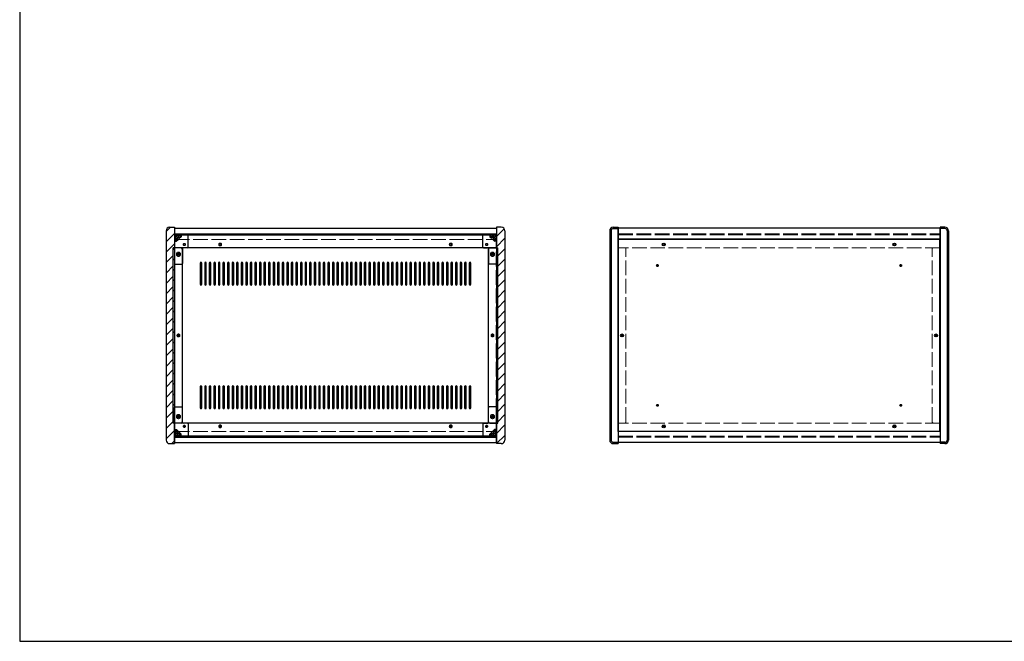
# Model space of a CAD drawing. Units: millimetres. Extents: x 0 to 3023, y 0 to 2100.
# Drawn here: x 0 to 1511, y 0 to 954 of the extents above; entities that cross this region are included whole.
import ezdxf

# ---------------------------------------------------------------- set-up
doc = ezdxf.new("R2010")
doc.units = ezdxf.units.MM
doc.header["$LTSCALE"] = 7.5
doc.linetypes.add('AM_ISO02W050x2', pattern=[3.75, 3, -0.75])
for name, color, linetype, lineweight in [('AM_8', 1, 'Continuous', 25), ('側板', 7, 'Continuous', 25), ('側板0', 7, 'AM_ISO02W050x2', 13), ('固定金具', 6, 'Continuous', 25), ('固定金具0', 6, 'AM_ISO02W050x2', 13), ('天板', 3, 'Continuous', 25), ('天板0', 3, 'AM_ISO02W050x2', 13), ('底板', 4, 'Continuous', 25), ('底板0', 4, 'AM_ISO02W050x2', 13), ('ﾊﾟﾈﾙ', 5, 'Continuous', 25), ('ﾊﾟﾈﾙ0', 5, 'AM_ISO02W050x2', 13), ('ﾌﾚｰﾑ', 2, 'Continuous', 25), ('ﾌﾚｰﾑ0', 2, 'AM_ISO02W050x2', 13)]:
    doc.layers.add(name, color=color, linetype=linetype, lineweight=lineweight)

# ---------------------------------------------------------------- blocks, each defined once
blk = doc.blocks.new('TK-A3')
blk.add_lwpolyline([(0, 0), (403, 0), (403, 280), (0, 280)], close=True)

msp = doc.modelspace()

# ---------------------------------------------------------------- hatches: boundary and pattern name
at = {"layer": 'AM_8'}
h = msp.add_hatch(dxfattribs=at)
h.set_pattern_fill('_U', color=256, scale=11.25, angle=45, style=0, pattern_type=0)
h.set_pattern_definition([(45, (-281.031, 202.529), (-7.95495, 7.95495), [])])
edge = h.paths.add_edge_path()
edge.add_line((237.675, 603.798), (237.675, 613.798))
edge.add_line((237.675, 613.798), (237.675, 623.798))
edge.add_line((237.675, 623.798), (237.675, 633.798))
edge.add_line((237.675, 633.798), (237.675, 635.298))
edge.add_line((237.675, 635.298), (230.175, 635.298))
edge.add_arc((230.175, 629.798), 5.5, 90, 180)
edge.add_line((224.675, 629.798), (224.675, 308.798))
edge.add_arc((230.175, 308.798), 5.5, 180, 270)
edge.add_line((230.175, 303.298), (237.675, 303.298))
edge.add_line((237.675, 303.298), (237.675, 304.798))
edge.add_line((237.675, 304.798), (237.675, 314.798))
edge.add_line((237.675, 314.798), (237.675, 324.798))
edge.add_line((237.675, 324.798), (237.675, 334.798))
edge.add_line((237.675, 334.798), (235.675, 334.798))
edge.add_line((235.675, 334.798), (235.675, 603.798))
edge.add_line((235.675, 603.798), (237.675, 603.798))
h = msp.add_hatch(dxfattribs=at)
h.set_pattern_fill('_U', color=256, scale=11.25, angle=45, style=0, pattern_type=0)
h.set_pattern_definition([(45, (227.969, 244.744), (-7.95495, 7.95495), [])])
edge = h.paths.add_edge_path()
edge.add_line((733.675, 603.798), (733.675, 334.798))
edge.add_line((733.675, 334.798), (731.675, 334.798))
edge.add_line((731.675, 334.798), (731.675, 303.298))
edge.add_line((731.675, 303.298), (739.175, 303.298))
edge.add_arc((739.175, 308.798), 5.5, 270, 360)
edge.add_line((744.675, 308.798), (744.675, 629.798))
edge.add_arc((739.175, 629.798), 5.5, 0, 90)
edge.add_line((739.175, 635.298), (731.675, 635.298))
edge.add_line((731.675, 635.298), (731.675, 603.798))
edge.add_line((731.675, 603.798), (733.675, 603.798))
h = msp.add_hatch(dxfattribs=at)
h.set_pattern_fill('_U', color=256, scale=11.25, angle=135, style=0, pattern_type=0)
h.set_pattern_definition([(135, (47.969, 294.744), (-7.95495, -7.95495), [])])
h.paths.add_polyline_path([(237.675, 623.848), (731.675, 623.848), (731.675, 625.348), (237.675, 625.348)])
h = msp.add_hatch(dxfattribs=at)
h.set_pattern_fill('_U', color=256, scale=2.5, angle=45, style=0, double=1, pattern_type=0)
h.set_pattern_definition([(45, (-152.0314, 426.467), (-1.767767, 1.767767), []), (135, (-152.0314, 426.467), (-1.767767, -1.767767), [])])
edge = h.paths.add_edge_path()
edge.add_line((240.675, 613.798), (243.125, 616.248))
edge.add_line((243.125, 616.248), (243.125, 617.048))
edge.add_arc((243.125, 618.348), 1.3, 0, 270, ccw=False)
edge.add_line((244.425, 618.348), (245.225, 618.348))
edge.add_line((245.225, 618.348), (247.675, 620.798))
edge.add_line((247.675, 620.798), (247.675, 623.798))
edge.add_line((247.675, 623.798), (237.675, 623.798))
edge.add_line((237.675, 623.798), (237.675, 613.798))
edge.add_line((237.675, 613.798), (240.675, 613.798))
h = msp.add_hatch(dxfattribs=at)
h.set_pattern_fill('_U', color=256, scale=2.5, angle=45, style=0, double=1, pattern_type=0)
h.set_pattern_definition([(45, (332.2752, 425.6568), (-1.767767, 1.767767), []), (135, (332.2752, 425.6568), (-1.767767, -1.767767), [])])
edge = h.paths.add_edge_path()
edge.add_line((726.225, 616.248), (728.675, 613.798))
edge.add_line((728.675, 613.798), (731.675, 613.798))
edge.add_line((731.675, 613.798), (731.675, 623.798))
edge.add_line((731.675, 623.798), (721.675, 623.798))
edge.add_line((721.675, 623.798), (721.675, 620.798))
edge.add_line((721.675, 620.798), (724.125, 618.348))
edge.add_line((724.125, 618.348), (724.925, 618.348))
edge.add_arc((726.225, 618.348), 1.3, -90, 180, ccw=False)
edge.add_line((726.225, 617.048), (726.225, 616.248))
h = msp.add_hatch(dxfattribs=at)
h.set_pattern_fill('_U', color=256, scale=11.25, angle=45, style=0, pattern_type=0)
h.set_pattern_definition([(45, (-152.031, 244.744), (-7.95495, 7.95495), [])])
h.paths.add_polyline_path([(237.675, 334.798), (237.675, 603.798), (235.675, 603.798), (235.675, 334.798)])
h = msp.add_hatch(dxfattribs=at)
h.set_pattern_fill('_U', color=256, scale=11.25, angle=45, style=0, pattern_type=0)
h.set_pattern_definition([(45, (226.668, 243.964), (-7.95495, 7.95495), [])])
h.paths.add_polyline_path([(731.675, 603.798), (731.675, 334.798), (733.675, 334.798), (733.675, 603.798)])
h = msp.add_hatch(dxfattribs=at)
h.set_pattern_fill('_U', color=256, scale=2.5, angle=45, style=0, double=1, pattern_type=0)
h.set_pattern_definition([(45, (-152.0314, 124.7438), (-1.767767, 1.767767), []), (135, (-152.0314, 124.7438), (-1.767767, -1.767767), [])])
edge = h.paths.add_edge_path()
edge.add_line((247.675, 314.798), (247.675, 317.798))
edge.add_line((247.675, 317.798), (245.225, 320.248))
edge.add_line((245.225, 320.248), (244.425, 320.248))
edge.add_arc((243.125, 320.248), 1.3, 90, 360, ccw=False)
edge.add_line((243.125, 321.548), (243.125, 322.348))
edge.add_line((243.125, 322.348), (240.675, 324.798))
edge.add_line((240.675, 324.798), (237.675, 324.798))
edge.add_line((237.675, 324.798), (237.675, 314.798))
edge.add_line((237.675, 314.798), (244.345, 314.798))
edge.add_line((244.345, 314.798), (247.675, 314.798))
h = msp.add_hatch(dxfattribs=at)
h.set_pattern_fill('_U', color=256, scale=2.5, angle=45, style=0, double=1, pattern_type=0)
h.set_pattern_definition([(45, (336.7084, 124.7438), (-1.767767, 1.767767), []), (135, (336.7084, 124.7438), (-1.767767, -1.767767), [])])
edge = h.paths.add_edge_path()
edge.add_line((731.675, 324.798), (728.675, 324.798))
edge.add_line((728.675, 324.798), (726.225, 322.348))
edge.add_line((726.225, 322.348), (726.225, 321.548))
edge.add_arc((726.225, 320.248), 1.3, -180, 90, ccw=False)
edge.add_line((724.925, 320.248), (724.125, 320.248))
edge.add_line((724.125, 320.248), (721.675, 317.798))
edge.add_line((721.675, 317.798), (721.675, 314.798))
edge.add_line((721.675, 314.798), (731.675, 314.798))
edge.add_line((731.675, 314.798), (731.675, 324.798))
h = msp.add_hatch(dxfattribs=at)
h.set_pattern_fill('_U', color=256, scale=11.25, angle=135, style=0, pattern_type=0)
h.set_pattern_definition([(135, (47.969, 124.744), (-7.95495, -7.95495), [])])
h.paths.add_polyline_path([(237.675, 313.248), (731.675, 313.248), (731.675, 314.748), (237.675, 314.748)])

# ---------------------------------------------------------------- linework, layer by layer
at = {"layer": '側板'}
for p, q in [((230.175, 635.298), (237.675, 635.298)), ((237.675, 635.298), (237.675, 303.298)), ((739.175, 635.298), (731.675, 635.298)), ((731.675, 635.298), (731.675, 303.298)), ((911.077, 635.298), (918.577, 635.298)), ((918.577, 635.298), (918.577, 303.298)), ((1420.077, 635.298), (1412.577, 635.298)), ((1412.577, 635.298), (1412.577, 303.298)), ((224.675, 629.798), (224.675, 308.798)), ((744.675, 629.798), (744.675, 308.798)), ((905.577, 629.798), (905.577, 308.798)), ((907.577, 629.798), (907.577, 308.798)), ((911.077, 633.298), (918.577, 633.298)), ((1420.077, 633.298), (1412.577, 633.298)), ((1423.577, 629.798), (1423.577, 308.798)), ((1425.577, 629.798), (1425.577, 308.798)), ((247.675, 603.798), (235.675, 603.798)), ((235.675, 334.798), (235.675, 603.798)), ((249.675, 336.798), (249.675, 601.798)), ((719.675, 336.798), (719.675, 601.798)), ((721.675, 603.798), (733.675, 603.798)), ((733.675, 334.798), (733.675, 603.798)), ((247.675, 334.798), (235.675, 334.798)), ((721.675, 334.798), (733.675, 334.798)), ((230.175, 303.298), (237.675, 303.298)), ((739.175, 303.298), (731.675, 303.298)), ((911.077, 305.298), (918.577, 305.298)), ((911.077, 303.298), (918.577, 303.298)), ((1420.077, 305.298), (1412.577, 305.298)), ((1420.077, 303.298), (1412.577, 303.298))]:
    msp.add_line(p, q, dxfattribs=at)
for centre, radius in [((243.675, 593.798), 1.75), ((725.675, 593.798), 1.75), ((243.675, 469.298), 1.3), ((725.675, 469.298), 1.3), ((924.577, 469.298), 1.3), ((1406.577, 469.298), 1.3), ((243.675, 344.798), 1.75), ((725.675, 344.798), 1.75)]:
    msp.add_circle(centre, radius, dxfattribs=at)
for centre, radius, start, end in [((230.175, 629.798), 5.5, 90, 180), ((739.175, 629.798), 5.5, 0, 90), ((911.077, 629.798), 5.5, 90, 180), ((1420.077, 629.798), 5.5, 0, 90), ((911.077, 629.798), 3.5, 90, 180), ((1420.077, 629.798), 3.5, 0, 90), ((247.675, 601.798), 2, 0, 90), ((721.675, 601.798), 2, 90, 180), ((247.675, 336.798), 2, 270, 0), ((721.675, 336.798), 2, 180, 270), ((230.175, 308.798), 5.5, 180, 270), ((739.175, 308.798), 5.5, 270, 0), ((911.077, 308.798), 5.5, 180, 270), ((911.077, 308.798), 3.5, 180, 270), ((1420.077, 308.798), 5.5, 270, 0), ((1420.077, 308.798), 3.5, 270, 0)]:
    msp.add_arc(centre, radius, start, end, dxfattribs=at)
at = {"layer": '側板0'}
for p, q in [((928.577, 603.798), (918.577, 603.798)), ((930.577, 336.798), (930.577, 601.798)), ((1400.577, 336.798), (1400.577, 601.798)), ((1402.577, 603.798), (1412.577, 603.798)), ((928.577, 334.798), (918.577, 334.798)), ((1402.577, 334.798), (1412.577, 334.798))]:
    msp.add_line(p, q, dxfattribs=at)
for centre, radius in [((243.675, 593.798), 3.25), ((725.675, 593.798), 3.25), ((243.675, 469.298), 1.5), ((725.675, 469.298), 1.5), ((924.577, 469.298), 1.5), ((1406.577, 469.298), 1.5), ((243.675, 344.798), 3.25), ((725.675, 344.798), 3.25)]:
    msp.add_circle(centre, radius, dxfattribs=at)
for centre, start, end in [((928.577, 601.798), 0, 90), ((1402.577, 601.798), 90, 180), ((928.577, 336.798), 270, 0), ((1402.577, 336.798), 180, 270)]:
    msp.add_arc(centre, 2, start, end, dxfattribs=at)
at = {"layer": '固定金具'}
for p, q in [((257.675, 623.798), (237.675, 623.798)), ((237.675, 623.798), (237.675, 579.798)), ((247.675, 620.798), (245.225, 618.348)), ((247.675, 623.798), (247.675, 620.798)), ((258.675, 604.798), (258.675, 622.798)), ((710.675, 604.798), (710.675, 622.798)), ((711.675, 623.798), (731.675, 623.798)), ((721.675, 623.798), (721.675, 620.798)), ((721.675, 620.798), (724.125, 618.348)), ((731.675, 623.798), (731.675, 579.798)), ((237.675, 613.798), (240.675, 613.798)), ((243.125, 616.248), (240.675, 613.798)), ((243.125, 617.048), (243.125, 616.248)), ((244.425, 618.348), (245.225, 618.348)), ((724.925, 618.348), (724.125, 618.348)), ((726.225, 617.048), (726.225, 616.248)), ((726.225, 616.248), (728.675, 613.798)), ((731.675, 613.798), (728.675, 613.798)), ((249.675, 602.798), (249.675, 579.798)), ((257.675, 603.798), (250.675, 603.798)), ((711.675, 603.798), (718.675, 603.798)), ((719.675, 602.798), (719.675, 579.798)), ((238.675, 578.798), (248.675, 578.798)), ((730.675, 578.798), (720.675, 578.798)), ((237.675, 314.798), (237.675, 358.798)), ((238.675, 359.798), (248.675, 359.798)), ((249.675, 335.798), (249.675, 358.798)), ((719.675, 335.798), (719.675, 358.798)), ((730.675, 359.798), (720.675, 359.798)), ((731.675, 314.798), (731.675, 358.798)), ((257.675, 334.798), (250.675, 334.798)), ((258.675, 333.798), (258.675, 315.798)), ((710.675, 333.798), (710.675, 315.798)), ((711.675, 334.798), (718.675, 334.798)), ((237.675, 324.798), (240.675, 324.798)), ((243.125, 322.348), (240.675, 324.798)), ((243.125, 321.548), (243.125, 322.348)), ((244.425, 320.248), (245.225, 320.248)), ((247.675, 317.798), (245.225, 320.248)), ((247.675, 314.798), (247.675, 317.798)), ((721.675, 317.798), (724.125, 320.248)), ((721.675, 314.798), (721.675, 317.798)), ((724.925, 320.248), (724.125, 320.248)), ((726.225, 322.348), (728.675, 324.798)), ((726.225, 321.548), (726.225, 322.348)), ((731.675, 324.798), (728.675, 324.798)), ((257.675, 314.798), (237.675, 314.798)), ((711.675, 314.798), (731.675, 314.798))]:
    msp.add_line(p, q, dxfattribs=at)
for centre in [(252.675, 608.798), (716.675, 608.798), (243.675, 593.798), (725.675, 593.798), (243.675, 344.798), (725.675, 344.798), (252.675, 329.798), (716.675, 329.798)]:
    msp.add_circle(centre, 1.3, dxfattribs=at)
for centre, radius, start, end in [((243.125, 618.348), 1.3, 0, 270), ((257.675, 622.798), 1, 0, 90), ((711.675, 622.798), 1, 90, 180), ((726.225, 618.348), 1.3, 270, 180), ((257.675, 604.798), 1, 270, 0), ((711.675, 604.798), 1, 180, 270), ((250.675, 602.798), 1, 90, 180), ((718.675, 602.798), 1, 0, 90), ((238.675, 579.798), 1, 180, 270), ((248.675, 579.798), 1, 270, 0), ((720.675, 579.798), 1, 180, 270), ((730.675, 579.798), 1, 270, 0), ((238.675, 358.798), 1, 90, 180), ((248.675, 358.798), 1, 0, 90), ((720.675, 358.798), 1, 90, 180), ((730.675, 358.798), 1, 0, 90), ((250.675, 335.798), 1, 180, 270), ((257.675, 333.798), 1, 0, 90), ((711.675, 333.798), 1, 90, 180), ((718.675, 335.798), 1, 270, 0), ((243.125, 320.248), 1.3, 90, 0), ((726.225, 320.248), 1.3, 180, 90), ((257.675, 315.798), 1, 270, 0), ((711.675, 315.798), 1, 180, 270)]:
    msp.add_arc(centre, radius, start, end, dxfattribs=at)
at = {"layer": '固定金具0'}
for centre in [(252.675, 608.798), (716.675, 608.798), (243.675, 593.798), (725.675, 593.798), (243.675, 344.798), (725.675, 344.798), (252.675, 329.798), (716.675, 329.798)]:
    msp.add_circle(centre, 1.5, dxfattribs=at)
at = {"layer": '天板'}
for points in [[(278.175, 581.548), (278.175, 581.548, 0.41421356), (276.925, 580.298), (276.925, 547.798, 0.41421356), (278.175, 546.548), (278.175, 546.548, 0.41421356), (279.425, 547.798), (279.425, 580.298, 0.41421356)], [(285.175, 581.548), (285.175, 581.548, 0.41421356), (283.925, 580.298), (283.925, 547.798, 0.41421356), (285.175, 546.548), (285.175, 546.548, 0.41421356), (286.425, 547.798), (286.425, 580.298, 0.41421356)], [(292.175, 581.548), (292.175, 581.548, 0.41421356), (290.925, 580.298), (290.925, 547.798, 0.41421356), (292.175, 546.548), (292.175, 546.548, 0.41421356), (293.425, 547.798), (293.425, 580.298, 0.41421356)], [(299.175, 581.548), (299.175, 581.548, 0.41421356), (297.925, 580.298), (297.925, 547.798, 0.41421356), (299.175, 546.548), (299.175, 546.548, 0.41421356), (300.425, 547.798), (300.425, 580.298, 0.41421356)], [(306.175, 581.548), (306.175, 581.548, 0.41421356), (304.925, 580.298), (304.925, 547.798, 0.41421356), (306.175, 546.548), (306.175, 546.548, 0.41421356), (307.425, 547.798), (307.425, 580.298, 0.41421356)], [(313.175, 581.548), (313.175, 581.548, 0.41421356), (311.925, 580.298), (311.925, 547.798, 0.41421356), (313.175, 546.548), (313.175, 546.548, 0.41421356), (314.425, 547.798), (314.425, 580.298, 0.41421356)], [(320.175, 581.548), (320.175, 581.548, 0.41421356), (318.925, 580.298), (318.925, 547.798, 0.41421356), (320.175, 546.548), (320.175, 546.548, 0.41421356), (321.425, 547.798), (321.425, 580.298, 0.41421356)], [(327.175, 581.548), (327.175, 581.548, 0.41421356), (325.925, 580.298), (325.925, 547.798, 0.41421356), (327.175, 546.548), (327.175, 546.548, 0.41421356), (328.425, 547.798), (328.425, 580.298, 0.41421356)], [(334.175, 581.548), (334.175, 581.548, 0.41421356), (332.925, 580.298), (332.925, 547.798, 0.41421356), (334.175, 546.548), (334.175, 546.548, 0.41421356), (335.425, 547.798), (335.425, 580.298, 0.41421356)], [(341.175, 581.548), (341.175, 581.548, 0.41421356), (339.925, 580.298), (339.925, 547.798, 0.41421356), (341.175, 546.548), (341.175, 546.548, 0.41421356), (342.425, 547.798), (342.425, 580.298, 0.41421356)], [(348.175, 581.548), (348.175, 581.548, 0.41421356), (346.925, 580.298), (346.925, 547.798, 0.41421356), (348.175, 546.548), (348.175, 546.548, 0.41421356), (349.425, 547.798), (349.425, 580.298, 0.41421356)], [(355.175, 581.548), (355.175, 581.548, 0.41421356), (353.925, 580.298), (353.925, 547.798, 0.41421356), (355.175, 546.548), (355.175, 546.548, 0.41421356), (356.425, 547.798), (356.425, 580.298, 0.41421356)], [(362.175, 581.548), (362.175, 581.548, 0.41421356), (360.925, 580.298), (360.925, 547.798, 0.41421356), (362.175, 546.548), (362.175, 546.548, 0.41421356), (363.425, 547.798), (363.425, 580.298, 0.41421356)], [(369.175, 581.548), (369.175, 581.548, 0.41421356), (367.925, 580.298), (367.925, 547.798, 0.41421356), (369.175, 546.548), (369.175, 546.548, 0.41421356), (370.425, 547.798), (370.425, 580.298, 0.41421356)], [(376.175, 581.548), (376.175, 581.548, 0.41421356), (374.925, 580.298), (374.925, 547.798, 0.41421356), (376.175, 546.548), (376.175, 546.548, 0.41421356), (377.425, 547.798), (377.425, 580.298, 0.41421356)], [(383.175, 581.548), (383.175, 581.548, 0.41421356), (381.925, 580.298), (381.925, 547.798, 0.41421356), (383.175, 546.548), (383.175, 546.548, 0.41421356), (384.425, 547.798), (384.425, 580.298, 0.41421356)], [(390.175, 581.548), (390.175, 581.548, 0.41421356), (388.925, 580.298), (388.925, 547.798, 0.41421356), (390.175, 546.548), (390.175, 546.548, 0.41421356), (391.425, 547.798), (391.425, 580.298, 0.41421356)], [(397.175, 581.548), (397.175, 581.548, 0.41421356), (395.925, 580.298), (395.925, 547.798, 0.41421356), (397.175, 546.548), (397.175, 546.548, 0.41421356), (398.425, 547.798), (398.425, 580.298, 0.41421356)], [(404.175, 581.548), (404.175, 581.548, 0.41421356), (402.925, 580.298), (402.925, 547.798, 0.41421356), (404.175, 546.548), (404.175, 546.548, 0.41421356), (405.425, 547.798), (405.425, 580.298, 0.41421356)], [(411.175, 581.548), (411.175, 581.548, 0.41421356), (409.925, 580.298), (409.925, 547.798, 0.41421356), (411.175, 546.548), (411.175, 546.548, 0.41421356), (412.425, 547.798), (412.425, 580.298, 0.41421356)], [(418.175, 581.548), (418.175, 581.548, 0.41421356), (416.925, 580.298), (416.925, 547.798, 0.41421356), (418.175, 546.548), (418.175, 546.548, 0.41421356), (419.425, 547.798), (419.425, 580.298, 0.41421356)], [(425.175, 581.548), (425.175, 581.548, 0.41421356), (423.925, 580.298), (423.925, 547.798, 0.41421356), (425.175, 546.548), (425.175, 546.548, 0.41421356), (426.425, 547.798), (426.425, 580.298, 0.41421356)], [(432.175, 581.548), (432.175, 581.548, 0.41421356), (430.925, 580.298), (430.925, 547.798, 0.41421356), (432.175, 546.548), (432.175, 546.548, 0.41421356), (433.425, 547.798), (433.425, 580.298, 0.41421356)], [(439.175, 581.548), (439.175, 581.548, 0.41421356), (437.925, 580.298), (437.925, 547.798, 0.41421356), (439.175, 546.548), (439.175, 546.548, 0.41421356), (440.425, 547.798), (440.425, 580.298, 0.41421356)], [(446.175, 581.548), (446.175, 581.548, 0.41421356), (444.925, 580.298), (444.925, 547.798, 0.41421356), (446.175, 546.548), (446.175, 546.548, 0.41421356), (447.425, 547.798), (447.425, 580.298, 0.41421356)], [(453.175, 581.548), (453.175, 581.548, 0.41421356), (451.925, 580.298), (451.925, 547.798, 0.41421356), (453.175, 546.548), (453.175, 546.548, 0.41421356), (454.425, 547.798), (454.425, 580.298, 0.41421356)], [(460.175, 581.548), (460.175, 581.548, 0.41421356), (458.925, 580.298), (458.925, 547.798, 0.41421356), (460.175, 546.548), (460.175, 546.548, 0.41421356), (461.425, 547.798), (461.425, 580.298, 0.41421356)], [(467.175, 581.548), (467.175, 581.548, 0.41421356), (465.925, 580.298), (465.925, 547.798, 0.41421356), (467.175, 546.548), (467.175, 546.548, 0.41421356), (468.425, 547.798), (468.425, 580.298, 0.41421356)], [(474.175, 581.548), (474.175, 581.548, 0.41421356), (472.925, 580.298), (472.925, 547.798, 0.41421356), (474.175, 546.548), (474.175, 546.548, 0.41421356), (475.425, 547.798), (475.425, 580.298, 0.41421356)], [(481.175, 581.548), (481.175, 581.548, 0.41421356), (479.925, 580.298), (479.925, 547.798, 0.41421356), (481.175, 546.548), (481.175, 546.548, 0.41421356), (482.425, 547.798), (482.425, 580.298, 0.41421356)], [(488.175, 581.548), (488.175, 581.548, 0.41421356), (486.925, 580.298), (486.925, 547.798, 0.41421356), (488.175, 546.548), (488.175, 546.548, 0.41421356), (489.425, 547.798), (489.425, 580.298, 0.41421356)], [(495.175, 581.548), (495.175, 581.548, 0.41421356), (493.925, 580.298), (493.925, 547.798, 0.41421356), (495.175, 546.548), (495.175, 546.548, 0.41421356), (496.425, 547.798), (496.425, 580.298, 0.41421356)], [(502.175, 581.548), (502.175, 581.548, 0.41421356), (500.925, 580.298), (500.925, 547.798, 0.41421356), (502.175, 546.548), (502.175, 546.548, 0.41421356), (503.425, 547.798), (503.425, 580.298, 0.41421356)], [(509.175, 581.548), (509.175, 581.548, 0.41421356), (507.925, 580.298), (507.925, 547.798, 0.41421356), (509.175, 546.548), (509.175, 546.548, 0.41421356), (510.425, 547.798), (510.425, 580.298, 0.41421356)], [(516.175, 581.548), (516.175, 581.548, 0.41421356), (514.925, 580.298), (514.925, 547.798, 0.41421356), (516.175, 546.548), (516.175, 546.548, 0.41421356), (517.425, 547.798), (517.425, 580.298, 0.41421356)], [(523.175, 581.548), (523.175, 581.548, 0.41421356), (521.925, 580.298), (521.925, 547.798, 0.41421356), (523.175, 546.548), (523.175, 546.548, 0.41421356), (524.425, 547.798), (524.425, 580.298, 0.41421356)], [(530.175, 581.548), (530.175, 581.548, 0.41421356), (528.925, 580.298), (528.925, 547.798, 0.41421356), (530.175, 546.548), (530.175, 546.548, 0.41421356), (531.425, 547.798), (531.425, 580.298, 0.41421356)], [(537.175, 581.548), (537.175, 581.548, 0.41421356), (535.925, 580.298), (535.925, 547.798, 0.41421356), (537.175, 546.548), (537.175, 546.548, 0.41421356), (538.425, 547.798), (538.425, 580.298, 0.41421356)], [(544.175, 581.548), (544.175, 581.548, 0.41421356), (542.925, 580.298), (542.925, 547.798, 0.41421356), (544.175, 546.548), (544.175, 546.548, 0.41421356), (545.425, 547.798), (545.425, 580.298, 0.41421356)], [(551.175, 581.548), (551.175, 581.548, 0.41421356), (549.925, 580.298), (549.925, 547.798, 0.41421356), (551.175, 546.548), (551.175, 546.548, 0.41421356), (552.425, 547.798), (552.425, 580.298, 0.41421356)], [(558.175, 581.548), (558.175, 581.548, 0.41421356), (556.925, 580.298), (556.925, 547.798, 0.41421356), (558.175, 546.548), (558.175, 546.548, 0.41421356), (559.425, 547.798), (559.425, 580.298, 0.41421356)], [(565.175, 581.548), (565.175, 581.548, 0.41421356), (563.925, 580.298), (563.925, 547.798, 0.41421356), (565.175, 546.548), (565.175, 546.548, 0.41421356), (566.425, 547.798), (566.425, 580.298, 0.41421356)], [(572.175, 581.548), (572.175, 581.548, 0.41421356), (570.925, 580.298), (570.925, 547.798, 0.41421356), (572.175, 546.548), (572.175, 546.548, 0.41421356), (573.425, 547.798), (573.425, 580.298, 0.41421356)], [(579.175, 581.548), (579.175, 581.548, 0.41421356), (577.925, 580.298), (577.925, 547.798, 0.41421356), (579.175, 546.548), (579.175, 546.548, 0.41421356), (580.425, 547.798), (580.425, 580.298, 0.41421356)], [(586.175, 581.548), (586.175, 581.548, 0.41421356), (584.925, 580.298), (584.925, 547.798, 0.41421356), (586.175, 546.548), (586.175, 546.548, 0.41421356), (587.425, 547.798), (587.425, 580.298, 0.41421356)], [(593.175, 581.548), (593.175, 581.548, 0.41421356), (591.925, 580.298), (591.925, 547.798, 0.41421356), (593.175, 546.548), (593.175, 546.548, 0.41421356), (594.425, 547.798), (594.425, 580.298, 0.41421356)], [(600.175, 581.548), (600.175, 581.548, 0.41421356), (598.925, 580.298), (598.925, 547.798, 0.41421356), (600.175, 546.548), (600.175, 546.548, 0.41421356), (601.425, 547.798), (601.425, 580.298, 0.41421356)], [(607.175, 581.548), (607.175, 581.548, 0.41421356), (605.925, 580.298), (605.925, 547.798, 0.41421356), (607.175, 546.548), (607.175, 546.548, 0.41421356), (608.425, 547.798), (608.425, 580.298, 0.41421356)], [(614.175, 581.548), (614.175, 581.548, 0.41421356), (612.925, 580.298), (612.925, 547.798, 0.41421356), (614.175, 546.548), (614.175, 546.548, 0.41421356), (615.425, 547.798), (615.425, 580.298, 0.41421356)], [(621.175, 581.548), (621.175, 581.548, 0.41421356), (619.925, 580.298), (619.925, 547.798, 0.41421356), (621.175, 546.548), (621.175, 546.548, 0.41421356), (622.425, 547.798), (622.425, 580.298, 0.41421356)], [(628.175, 581.548), (628.175, 581.548, 0.41421356), (626.925, 580.298), (626.925, 547.798, 0.41421356), (628.175, 546.548), (628.175, 546.548, 0.41421356), (629.425, 547.798), (629.425, 580.298, 0.41421356)], [(635.175, 581.548), (635.175, 581.548, 0.41421356), (633.925, 580.298), (633.925, 547.798, 0.41421356), (635.175, 546.548), (635.175, 546.548, 0.41421356), (636.425, 547.798), (636.425, 580.298, 0.41421356)], [(642.175, 581.548), (642.175, 581.548, 0.41421356), (640.925, 580.298), (640.925, 547.798, 0.41421356), (642.175, 546.548), (642.175, 546.548, 0.41421356), (643.425, 547.798), (643.425, 580.298, 0.41421356)], [(649.175, 581.548), (649.175, 581.548, 0.41421356), (647.925, 580.298), (647.925, 547.798, 0.41421356), (649.175, 546.548), (649.175, 546.548, 0.41421356), (650.425, 547.798), (650.425, 580.298, 0.41421356)], [(656.175, 581.548), (656.175, 581.548, 0.41421356), (654.925, 580.298), (654.925, 547.798, 0.41421356), (656.175, 546.548), (656.175, 546.548, 0.41421356), (657.425, 547.798), (657.425, 580.298, 0.41421356)], [(663.175, 581.548), (663.175, 581.548, 0.41421356), (661.925, 580.298), (661.925, 547.798, 0.41421356), (663.175, 546.548), (663.175, 546.548, 0.41421356), (664.425, 547.798), (664.425, 580.298, 0.41421356)], [(670.175, 581.548), (670.175, 581.548, 0.41421356), (668.925, 580.298), (668.925, 547.798, 0.41421356), (670.175, 546.548), (670.175, 546.548, 0.41421356), (671.425, 547.798), (671.425, 580.298, 0.41421356)], [(677.175, 581.548), (677.175, 581.548, 0.41421356), (675.925, 580.298), (675.925, 547.798, 0.41421356), (677.175, 546.548), (677.175, 546.548, 0.41421356), (678.425, 547.798), (678.425, 580.298, 0.41421356)], [(684.175, 581.548), (684.175, 581.548, 0.41421356), (682.925, 580.298), (682.925, 547.798, 0.41421356), (684.175, 546.548), (684.175, 546.548, 0.41421356), (685.425, 547.798), (685.425, 580.298, 0.41421356)], [(691.175, 581.548), (691.175, 581.548, 0.41421356), (689.925, 580.298), (689.925, 547.798, 0.41421356), (691.175, 546.548), (691.175, 546.548, 0.41421356), (692.425, 547.798), (692.425, 580.298, 0.41421356)], [(278.175, 392.048), (278.175, 392.048, 0.41421356), (276.925, 390.798), (276.925, 358.298, 0.41421356), (278.175, 357.048), (278.175, 357.048, 0.41421356), (279.425, 358.298), (279.425, 390.798, 0.41421356)], [(285.175, 392.048), (285.175, 392.048, 0.41421356), (283.925, 390.798), (283.925, 358.298, 0.41421356), (285.175, 357.048), (285.175, 357.048, 0.41421356), (286.425, 358.298), (286.425, 390.798, 0.41421356)], [(292.175, 392.048), (292.175, 392.048, 0.41421356), (290.925, 390.798), (290.925, 358.298, 0.41421356), (292.175, 357.048), (292.175, 357.048, 0.41421356), (293.425, 358.298), (293.425, 390.798, 0.41421356)], [(299.175, 392.048), (299.175, 392.048, 0.41421356), (297.925, 390.798), (297.925, 358.298, 0.41421356), (299.175, 357.048), (299.175, 357.048, 0.41421356), (300.425, 358.298), (300.425, 390.798, 0.41421356)], [(306.175, 392.048), (306.175, 392.048, 0.41421356), (304.925, 390.798), (304.925, 358.298, 0.41421356), (306.175, 357.048), (306.175, 357.048, 0.41421356), (307.425, 358.298), (307.425, 390.798, 0.41421356)], [(313.175, 392.048), (313.175, 392.048, 0.41421356), (311.925, 390.798), (311.925, 358.298, 0.41421356), (313.175, 357.048), (313.175, 357.048, 0.41421356), (314.425, 358.298), (314.425, 390.798, 0.41421356)], [(320.175, 392.048), (320.175, 392.048, 0.41421356), (318.925, 390.798), (318.925, 358.298, 0.41421356), (320.175, 357.048), (320.175, 357.048, 0.41421356), (321.425, 358.298), (321.425, 390.798, 0.41421356)], [(327.175, 392.048), (327.175, 392.048, 0.41421356), (325.925, 390.798), (325.925, 358.298, 0.41421356), (327.175, 357.048), (327.175, 357.048, 0.41421356), (328.425, 358.298), (328.425, 390.798, 0.41421356)], [(334.175, 392.048), (334.175, 392.048, 0.41421356), (332.925, 390.798), (332.925, 358.298, 0.41421356), (334.175, 357.048), (334.175, 357.048, 0.41421356), (335.425, 358.298), (335.425, 390.798, 0.41421356)], [(341.175, 392.048), (341.175, 392.048, 0.41421356), (339.925, 390.798), (339.925, 358.298, 0.41421356), (341.175, 357.048), (341.175, 357.048, 0.41421356), (342.425, 358.298), (342.425, 390.798, 0.41421356)], [(348.175, 392.048), (348.175, 392.048, 0.41421356), (346.925, 390.798), (346.925, 358.298, 0.41421356), (348.175, 357.048), (348.175, 357.048, 0.41421356), (349.425, 358.298), (349.425, 390.798, 0.41421356)], [(355.175, 392.048), (355.175, 392.048, 0.41421356), (353.925, 390.798), (353.925, 358.298, 0.41421356), (355.175, 357.048), (355.175, 357.048, 0.41421356), (356.425, 358.298), (356.425, 390.798, 0.41421356)], [(362.175, 392.048), (362.175, 392.048, 0.41421356), (360.925, 390.798), (360.925, 358.298, 0.41421356), (362.175, 357.048), (362.175, 357.048, 0.41421356), (363.425, 358.298), (363.425, 390.798, 0.41421356)], [(369.175, 392.048), (369.175, 392.048, 0.41421356), (367.925, 390.798), (367.925, 358.298, 0.41421356), (369.175, 357.048), (369.175, 357.048, 0.41421356), (370.425, 358.298), (370.425, 390.798, 0.41421356)], [(376.175, 392.048), (376.175, 392.048, 0.41421356), (374.925, 390.798), (374.925, 358.298, 0.41421356), (376.175, 357.048), (376.175, 357.048, 0.41421356), (377.425, 358.298), (377.425, 390.798, 0.41421356)], [(383.175, 392.048), (383.175, 392.048, 0.41421356), (381.925, 390.798), (381.925, 358.298, 0.41421356), (383.175, 357.048), (383.175, 357.048, 0.41421356), (384.425, 358.298), (384.425, 390.798, 0.41421356)], [(390.175, 392.048), (390.175, 392.048, 0.41421356), (388.925, 390.798), (388.925, 358.298, 0.41421356), (390.175, 357.048), (390.175, 357.048, 0.41421356), (391.425, 358.298), (391.425, 390.798, 0.41421356)], [(397.175, 392.048), (397.175, 392.048, 0.41421356), (395.925, 390.798), (395.925, 358.298, 0.41421356), (397.175, 357.048), (397.175, 357.048, 0.41421356), (398.425, 358.298), (398.425, 390.798, 0.41421356)], [(404.175, 392.048), (404.175, 392.048, 0.41421356), (402.925, 390.798), (402.925, 358.298, 0.41421356), (404.175, 357.048), (404.175, 357.048, 0.41421356), (405.425, 358.298), (405.425, 390.798, 0.41421356)], [(411.175, 392.048), (411.175, 392.048, 0.41421356), (409.925, 390.798), (409.925, 358.298, 0.41421356), (411.175, 357.048), (411.175, 357.048, 0.41421356), (412.425, 358.298), (412.425, 390.798, 0.41421356)], [(418.175, 392.048), (418.175, 392.048, 0.41421356), (416.925, 390.798), (416.925, 358.298, 0.41421356), (418.175, 357.048), (418.175, 357.048, 0.41421356), (419.425, 358.298), (419.425, 390.798, 0.41421356)], [(425.175, 392.048), (425.175, 392.048, 0.41421356), (423.925, 390.798), (423.925, 358.298, 0.41421356), (425.175, 357.048), (425.175, 357.048, 0.41421356), (426.425, 358.298), (426.425, 390.798, 0.41421356)], [(432.175, 392.048), (432.175, 392.048, 0.41421356), (430.925, 390.798), (430.925, 358.298, 0.41421356), (432.175, 357.048), (432.175, 357.048, 0.41421356), (433.425, 358.298), (433.425, 390.798, 0.41421356)], [(439.175, 392.048), (439.175, 392.048, 0.41421356), (437.925, 390.798), (437.925, 358.298, 0.41421356), (439.175, 357.048), (439.175, 357.048, 0.41421356), (440.425, 358.298), (440.425, 390.798, 0.41421356)], [(446.175, 392.048), (446.175, 392.048, 0.41421356), (444.925, 390.798), (444.925, 358.298, 0.41421356), (446.175, 357.048), (446.175, 357.048, 0.41421356), (447.425, 358.298), (447.425, 390.798, 0.41421356)], [(453.175, 392.048), (453.175, 392.048, 0.41421356), (451.925, 390.798), (451.925, 358.298, 0.41421356), (453.175, 357.048), (453.175, 357.048, 0.41421356), (454.425, 358.298), (454.425, 390.798, 0.41421356)], [(460.175, 392.048), (460.175, 392.048, 0.41421356), (458.925, 390.798), (458.925, 358.298, 0.41421356), (460.175, 357.048), (460.175, 357.048, 0.41421356), (461.425, 358.298), (461.425, 390.798, 0.41421356)], [(467.175, 392.048), (467.175, 392.048, 0.41421356), (465.925, 390.798), (465.925, 358.298, 0.41421356), (467.175, 357.048), (467.175, 357.048, 0.41421356), (468.425, 358.298), (468.425, 390.798, 0.41421356)], [(474.175, 392.048), (474.175, 392.048, 0.41421356), (472.925, 390.798), (472.925, 358.298, 0.41421356), (474.175, 357.048), (474.175, 357.048, 0.41421356), (475.425, 358.298), (475.425, 390.798, 0.41421356)], [(481.175, 392.048), (481.175, 392.048, 0.41421356), (479.925, 390.798), (479.925, 358.298, 0.41421356), (481.175, 357.048), (481.175, 357.048, 0.41421356), (482.425, 358.298), (482.425, 390.798, 0.41421356)], [(488.175, 392.048), (488.175, 392.048, 0.41421356), (486.925, 390.798), (486.925, 358.298, 0.41421356), (488.175, 357.048), (488.175, 357.048, 0.41421356), (489.425, 358.298), (489.425, 390.798, 0.41421356)], [(495.175, 392.048), (495.175, 392.048, 0.41421356), (493.925, 390.798), (493.925, 358.298, 0.41421356), (495.175, 357.048), (495.175, 357.048, 0.41421356), (496.425, 358.298), (496.425, 390.798, 0.41421356)], [(502.175, 392.048), (502.175, 392.048, 0.41421356), (500.925, 390.798), (500.925, 358.298, 0.41421356), (502.175, 357.048), (502.175, 357.048, 0.41421356), (503.425, 358.298), (503.425, 390.798, 0.41421356)], [(509.175, 392.048), (509.175, 392.048, 0.41421356), (507.925, 390.798), (507.925, 358.298, 0.41421356), (509.175, 357.048), (509.175, 357.048, 0.41421356), (510.425, 358.298), (510.425, 390.798, 0.41421356)], [(516.175, 392.048), (516.175, 392.048, 0.41421356), (514.925, 390.798), (514.925, 358.298, 0.41421356), (516.175, 357.048), (516.175, 357.048, 0.41421356), (517.425, 358.298), (517.425, 390.798, 0.41421356)], [(523.175, 392.048), (523.175, 392.048, 0.41421356), (521.925, 390.798), (521.925, 358.298, 0.41421356), (523.175, 357.048), (523.175, 357.048, 0.41421356), (524.425, 358.298), (524.425, 390.798, 0.41421356)], [(530.175, 392.048), (530.175, 392.048, 0.41421356), (528.925, 390.798), (528.925, 358.298, 0.41421356), (530.175, 357.048), (530.175, 357.048, 0.41421356), (531.425, 358.298), (531.425, 390.798, 0.41421356)], [(537.175, 392.048), (537.175, 392.048, 0.41421356), (535.925, 390.798), (535.925, 358.298, 0.41421356), (537.175, 357.048), (537.175, 357.048, 0.41421356), (538.425, 358.298), (538.425, 390.798, 0.41421356)], [(544.175, 392.048), (544.175, 392.048, 0.41421356), (542.925, 390.798), (542.925, 358.298, 0.41421356), (544.175, 357.048), (544.175, 357.048, 0.41421356), (545.425, 358.298), (545.425, 390.798, 0.41421356)], [(551.175, 392.048), (551.175, 392.048, 0.41421356), (549.925, 390.798), (549.925, 358.298, 0.41421356), (551.175, 357.048), (551.175, 357.048, 0.41421356), (552.425, 358.298), (552.425, 390.798, 0.41421356)], [(558.175, 392.048), (558.175, 392.048, 0.41421356), (556.925, 390.798), (556.925, 358.298, 0.41421356), (558.175, 357.048), (558.175, 357.048, 0.41421356), (559.425, 358.298), (559.425, 390.798, 0.41421356)], [(565.175, 392.048), (565.175, 392.048, 0.41421356), (563.925, 390.798), (563.925, 358.298, 0.41421356), (565.175, 357.048), (565.175, 357.048, 0.41421356), (566.425, 358.298), (566.425, 390.798, 0.41421356)], [(572.175, 392.048), (572.175, 392.048, 0.41421356), (570.925, 390.798), (570.925, 358.298, 0.41421356), (572.175, 357.048), (572.175, 357.048, 0.41421356), (573.425, 358.298), (573.425, 390.798, 0.41421356)], [(579.175, 392.048), (579.175, 392.048, 0.41421356), (577.925, 390.798), (577.925, 358.298, 0.41421356), (579.175, 357.048), (579.175, 357.048, 0.41421356), (580.425, 358.298), (580.425, 390.798, 0.41421356)], [(586.175, 392.048), (586.175, 392.048, 0.41421356), (584.925, 390.798), (584.925, 358.298, 0.41421356), (586.175, 357.048), (586.175, 357.048, 0.41421356), (587.425, 358.298), (587.425, 390.798, 0.41421356)], [(593.175, 392.048), (593.175, 392.048, 0.41421356), (591.925, 390.798), (591.925, 358.298, 0.41421356), (593.175, 357.048), (593.175, 357.048, 0.41421356), (594.425, 358.298), (594.425, 390.798, 0.41421356)], [(600.175, 392.048), (600.175, 392.048, 0.41421356), (598.925, 390.798), (598.925, 358.298, 0.41421356), (600.175, 357.048), (600.175, 357.048, 0.41421356), (601.425, 358.298), (601.425, 390.798, 0.41421356)], [(607.175, 392.048), (607.175, 392.048, 0.41421356), (605.925, 390.798), (605.925, 358.298, 0.41421356), (607.175, 357.048), (607.175, 357.048, 0.41421356), (608.425, 358.298), (608.425, 390.798, 0.41421356)], [(614.175, 392.048), (614.175, 392.048, 0.41421356), (612.925, 390.798), (612.925, 358.298, 0.41421356), (614.175, 357.048), (614.175, 357.048, 0.41421356), (615.425, 358.298), (615.425, 390.798, 0.41421356)], [(621.175, 392.048), (621.175, 392.048, 0.41421356), (619.925, 390.798), (619.925, 358.298, 0.41421356), (621.175, 357.048), (621.175, 357.048, 0.41421356), (622.425, 358.298), (622.425, 390.798, 0.41421356)], [(628.175, 392.048), (628.175, 392.048, 0.41421356), (626.925, 390.798), (626.925, 358.298, 0.41421356), (628.175, 357.048), (628.175, 357.048, 0.41421356), (629.425, 358.298), (629.425, 390.798, 0.41421356)], [(635.175, 392.048), (635.175, 392.048, 0.41421356), (633.925, 390.798), (633.925, 358.298, 0.41421356), (635.175, 357.048), (635.175, 357.048, 0.41421356), (636.425, 358.298), (636.425, 390.798, 0.41421356)], [(642.175, 392.048), (642.175, 392.048, 0.41421356), (640.925, 390.798), (640.925, 358.298, 0.41421356), (642.175, 357.048), (642.175, 357.048, 0.41421356), (643.425, 358.298), (643.425, 390.798, 0.41421356)], [(649.175, 392.048), (649.175, 392.048, 0.41421356), (647.925, 390.798), (647.925, 358.298, 0.41421356), (649.175, 357.048), (649.175, 357.048, 0.41421356), (650.425, 358.298), (650.425, 390.798, 0.41421356)], [(656.175, 392.048), (656.175, 392.048, 0.41421356), (654.925, 390.798), (654.925, 358.298, 0.41421356), (656.175, 357.048), (656.175, 357.048, 0.41421356), (657.425, 358.298), (657.425, 390.798, 0.41421356)], [(663.175, 392.048), (663.175, 392.048, 0.41421356), (661.925, 390.798), (661.925, 358.298, 0.41421356), (663.175, 357.048), (663.175, 357.048, 0.41421356), (664.425, 358.298), (664.425, 390.798, 0.41421356)], [(670.175, 392.048), (670.175, 392.048, 0.41421356), (668.925, 390.798), (668.925, 358.298, 0.41421356), (670.175, 357.048), (670.175, 357.048, 0.41421356), (671.425, 358.298), (671.425, 390.798, 0.41421356)], [(677.175, 392.048), (677.175, 392.048, 0.41421356), (675.925, 390.798), (675.925, 358.298, 0.41421356), (677.175, 357.048), (677.175, 357.048, 0.41421356), (678.425, 358.298), (678.425, 390.798, 0.41421356)], [(684.175, 392.048), (684.175, 392.048, 0.41421356), (682.925, 390.798), (682.925, 358.298, 0.41421356), (684.175, 357.048), (684.175, 357.048, 0.41421356), (685.425, 358.298), (685.425, 390.798, 0.41421356)], [(691.175, 392.048), (691.175, 392.048, 0.41421356), (689.925, 390.798), (689.925, 358.298, 0.41421356), (691.175, 357.048), (691.175, 357.048, 0.41421356), (692.425, 358.298), (692.425, 390.798, 0.41421356)]]:
    msp.add_lwpolyline(points, format="xyb", close=True, dxfattribs=at)
at = {"layer": '天板0'}
for p, q in [((237.925, 616.548), (731.425, 616.548)), ((237.925, 322.048), (237.925, 616.548)), ((731.425, 322.048), (731.425, 616.548)), ((237.925, 322.048), (731.425, 322.048))]:
    msp.add_line(p, q, dxfattribs=at)
for centre in [(307.675, 608.798), (661.675, 608.798), (243.675, 469.298), (725.675, 469.298), (307.675, 329.798), (661.675, 329.798)]:
    msp.add_circle(centre, 2.25, dxfattribs=at)
at = {"layer": '底板'}
for p, q in [((1412.327, 616.548), (918.827, 616.548)), ((918.827, 322.048), (918.827, 616.548)), ((1412.327, 322.048), (1412.327, 616.548)), ((1412.327, 322.048), (918.827, 322.048))]:
    msp.add_line(p, q, dxfattribs=at)
for centre, radius in [((988.577, 608.798), 2.25), ((1342.577, 608.798), 2.25), ((978.827, 576.548), 1.3), ((1352.327, 576.548), 1.3), ((924.577, 469.298), 2.25), ((1406.577, 469.298), 2.25), ((978.827, 362.048), 1.3), ((1352.327, 362.048), 1.3), ((988.577, 329.798), 2.25), ((1342.577, 329.798), 2.25)]:
    msp.add_circle(centre, radius, dxfattribs=at)
at = {"layer": '底板0'}
for centre in [(978.827, 576.548), (1352.327, 576.548), (978.827, 362.048), (1352.327, 362.048)]:
    msp.add_circle(centre, 1.5, dxfattribs=at)
at = {"layer": 'ﾊﾟﾈﾙ'}
for p, q in [((237.675, 625.348), (731.675, 625.348)), ((237.675, 625.348), (237.675, 623.848)), ((237.675, 623.848), (731.675, 623.848)), ((731.675, 625.348), (731.675, 623.848)), ((237.675, 314.748), (731.675, 314.748)), ((237.675, 313.248), (237.675, 314.748)), ((237.675, 313.248), (731.675, 313.248)), ((731.675, 313.248), (731.675, 314.748))]:
    msp.add_line(p, q, dxfattribs=at)
at = {"layer": 'ﾊﾟﾈﾙ0'}
for p, q in [((918.577, 625.348), (1412.577, 625.348)), ((918.577, 625.348), (918.577, 623.848)), ((918.577, 623.848), (1412.577, 623.848)), ((1412.577, 625.348), (1412.577, 623.848)), ((918.577, 314.748), (1412.577, 314.748)), ((918.577, 313.248), (918.577, 314.748)), ((918.577, 313.248), (1412.577, 313.248)), ((1412.577, 313.248), (1412.577, 314.748))]:
    msp.add_line(p, q, dxfattribs=at)
at = {"layer": 'ﾌﾚｰﾑ'}
for p, q in [((237.675, 633.798), (731.675, 633.798)), ((237.675, 633.798), (237.675, 603.798)), ((237.675, 625.398), (731.675, 625.398)), ((237.675, 625.398), (237.675, 603.798)), ((731.675, 623.798), (237.675, 623.798)), ((731.675, 633.798), (731.675, 603.798)), ((731.675, 625.398), (731.675, 603.798)), ((1412.577, 633.798), (918.577, 633.798)), ((918.577, 603.798), (918.577, 633.798)), ((1412.577, 603.798), (1412.577, 633.798)), ((1412.577, 616.798), (918.577, 616.798)), ((731.675, 603.798), (237.675, 603.798)), ((918.577, 603.798), (918.827, 603.798)), ((1412.577, 603.798), (1412.327, 603.798)), ((731.675, 334.798), (237.675, 334.798)), ((237.675, 304.798), (237.675, 334.798)), ((237.675, 313.198), (237.675, 334.798)), ((731.675, 304.798), (731.675, 334.798)), ((731.675, 313.198), (731.675, 334.798)), ((918.577, 334.798), (918.577, 304.798)), ((918.577, 334.798), (918.827, 334.798)), ((1412.577, 334.798), (1412.327, 334.798)), ((1412.577, 334.798), (1412.577, 304.798)), ((1412.577, 321.798), (918.577, 321.798)), ((731.675, 314.798), (237.675, 314.798)), ((237.675, 313.198), (731.675, 313.198)), ((237.675, 304.798), (731.675, 304.798)), ((1412.577, 304.798), (918.577, 304.798))]:
    msp.add_line(p, q, dxfattribs=at)
for centre in [(307.675, 608.798), (661.675, 608.798), (988.577, 608.798), (1342.577, 608.798), (307.675, 329.798), (661.675, 329.798), (988.577, 329.798), (1342.577, 329.798)]:
    msp.add_circle(centre, 1.3, dxfattribs=at)
at = {"layer": 'ﾌﾚｰﾑ0'}
for p, q in [((1412.327, 603.798), (918.827, 603.798)), ((1412.327, 334.798), (918.827, 334.798))]:
    msp.add_line(p, q, dxfattribs=at)
for centre, radius in [((252.675, 608.798), 1.75), ((307.675, 608.798), 1.5), ((661.675, 608.798), 1.5), ((716.675, 608.798), 1.75), ((988.577, 608.798), 1.5), ((1342.577, 608.798), 1.5), ((252.675, 329.798), 1.75), ((307.675, 329.798), 1.5), ((661.675, 329.798), 1.5), ((716.675, 329.798), 1.75), ((988.577, 329.798), 1.5), ((1342.577, 329.798), 1.5)]:
    msp.add_circle(centre, radius, dxfattribs=at)

# ---------------------------------------------------------------- block references
at = {"lineweight": 0, "xscale": 7.5, "yscale": 7.5, "zscale": 7.5}
msp.add_blockref('TK-A3', (0, 0), dxfattribs=at)

doc.saveas('drawing.dxf')
